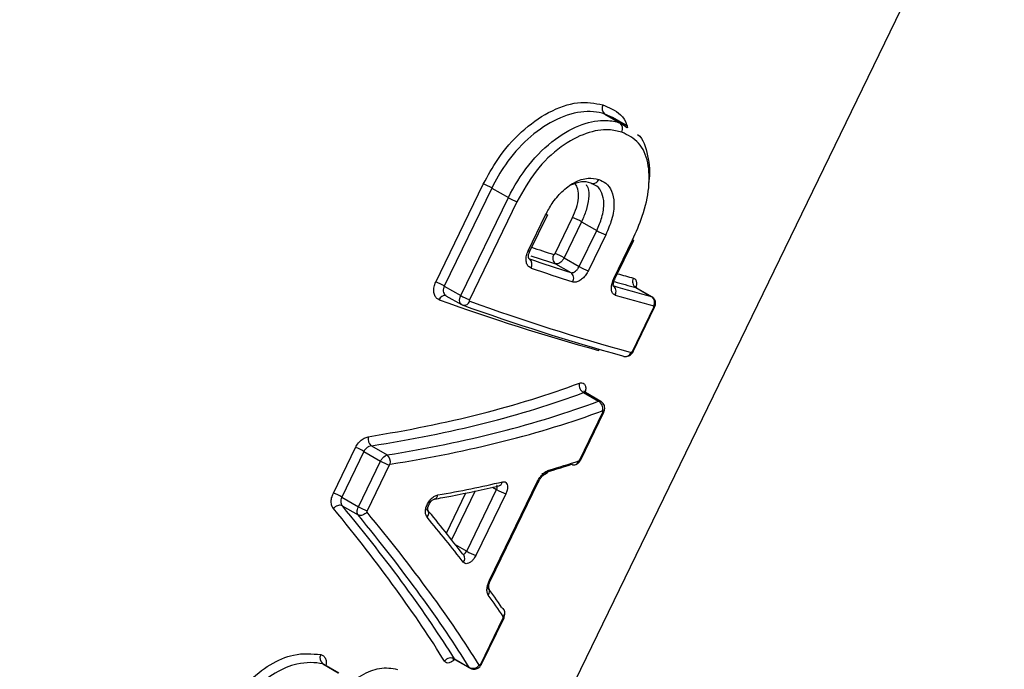
# Model space of a CAD drawing. Units: millimetres. Extents: x 0 to 297, y 0 to 210.
# Drawn here: x 196 to 198, y 108 to 109 of the extents above; entities that cross this region are included whole.
import ezdxf

# ---------------------------------------------------------------- set-up
doc = ezdxf.new("R2010")
doc.units = ezdxf.units.MM

msp = doc.modelspace()

# ---------------------------------------------------------------- linework, layer by layer
at = {"color": 7, "linetype": 'Continuous', "lineweight": 25}
for p, q in [((195.4235, 103.8537), (197.8435, 108.8455)), ((197.285, 108.4007), (197.3062, 108.3885)), ((197.317, 108.3837), (197.2959, 108.3959)), ((197.0488, 108.1658), (197.1153, 108.3029)), ((197.1271, 108.2973), (197.0606, 108.1602)), ((197.1271, 108.2973), (197.1504, 108.2839)), ((197.0839, 108.1468), (197.1504, 108.2839)), ((197.1623, 108.2782), (197.0958, 108.1411)), ((197.178, 108.2095), (197.2024, 108.2599)), ((197.1804, 108.2091), (197.2048, 108.2595)), ((197.2156, 108.2056), (197.24, 108.256)), ((197.2526, 108.2501), (197.2282, 108.1998)), ((197.2526, 108.2501), (197.2738, 108.2379)), ((197.2494, 108.1875), (197.2738, 108.2379)), ((197.2865, 108.232), (197.2621, 108.1817)), ((197.2977, 108.1706), (197.3239, 108.2246)), ((197.2993, 108.1704), (197.3255, 108.2244)), ((197.2164, 108.1912), (197.2376, 108.179)), ((197.2282, 108.1998), (197.2494, 108.1875)), ((197.0606, 108.1602), (197.0839, 108.1468)), ((197.3286, 108.158), (197.35, 108.1456)), ((197.3508, 108.1453), (197.3291, 108.1578)), ((197.0631, 108.1467), (197.0847, 108.1342)), ((197.0856, 108.1339), (197.0865, 108.1334)), ((197.3236, 108.0687), (197.3535, 108.1304)), ((197.3248, 108.0686), (197.3547, 108.1304)), ((197.2762, 108.0702), (197.277, 108.0716)), ((197.2554, 108.011), (197.2554, 108.011)), ((197.2554, 108.011), (197.2761, 107.9991)), ((197.2797, 107.9988), (197.258, 108.0113)), ((197.2761, 107.9991), (197.2761, 107.9991)), ((197.2501, 107.9171), (197.2824, 107.9838)), ((197.2514, 107.9171), (197.2837, 107.9837)), ((196.9057, 107.8704), (196.9366, 107.9343)), ((196.9484, 107.9287), (196.9175, 107.8649)), ((196.9484, 107.9287), (196.9717, 107.9152)), ((196.9588, 107.9366), (196.9809, 107.9238)), ((196.9408, 107.8514), (196.9717, 107.9152)), ((196.9836, 107.9096), (196.9527, 107.8458)), ((197.1239, 107.7485), (197.1906, 107.8862)), ((197.1254, 107.7483), (197.1921, 107.886)), ((197.1921, 107.886), (197.1921, 107.886)), ((197.1041, 107.8736), (197.0709, 107.8051)), ((197.0921, 107.7893), (197.1338, 107.8755)), ((197.1282, 107.8788), (197.1338, 107.8755)), ((196.9175, 107.8649), (196.9408, 107.8514)), ((197.047, 107.8621), (197.0468, 107.8621)), ((197.0636, 107.8144), (197.091, 107.8708)), ((197.1467, 107.8696), (197.105, 107.7834)), ((196.9182, 107.8527), (196.9403, 107.84)), ((196.9182, 107.8527), (196.9182, 107.8527)), ((196.9403, 107.84), (196.9403, 107.84)), ((197.076, 107.7986), (197.0921, 107.7893)), ((197.1116, 107.6313), (197.143, 107.6961)), ((197.1128, 107.6312), (197.1442, 107.696)), ((197.0749, 107.6385), (197.0956, 107.6266)), ((196.8909, 107.6314), (196.9122, 107.6191)), ((196.8925, 107.6308), (196.8922, 107.631)), ((196.9135, 107.6187), (196.8924, 107.6309)), ((197.0757, 107.6376), (197.0969, 107.6254))]:
    msp.add_line(p, q, dxfattribs=at)
at = {"color": 7, "linetype": 'Continuous', "lineweight": 25, "flags": 128}
for points in [[(197.2959, 108.3958), (197.285, 108.4007), (197.285, 108.4007), (197.285, 108.4007)], [(197.2703, 108.3017), (197.2654, 108.3043), (197.2654, 108.3043), (197.2654, 108.3043)], [(197.2032, 108.261), (197.2038, 108.2606), (197.2045, 108.26), (197.2048, 108.2596), (197.2048, 108.2594), (197.2043, 108.2594), (197.2035, 108.2596), (197.2024, 108.2599)], [(197.178, 108.2095), (197.1791, 108.2092), (197.1799, 108.209), (197.1803, 108.209), (197.1804, 108.2091)], [(197.1787, 108.1987), (197.1796, 108.1982), (197.1796, 108.1982), (197.1796, 108.1982)], [(197.3291, 108.1577), (197.3286, 108.158), (197.3286, 108.158), (197.3286, 108.158)], [(197.0848, 108.1344), (197.0836, 108.1352), (197.0824, 108.1376), (197.0822, 108.1406), (197.083, 108.1445), (197.0839, 108.1468), (197.0839, 108.1468), (197.0839, 108.1468)], [(197.3098, 108.0625), (197.3114, 108.0619), (197.3116, 108.0618)], [(197.258, 108.0111), (197.257, 108.0115), (197.2554, 108.011), (197.2554, 108.011), (197.2554, 108.011)], [(197.0377, 107.8471), (197.0378, 107.8472), (197.0377, 107.8483), (197.0379, 107.8502), (197.0386, 107.8528), (197.0401, 107.8558), (197.0421, 107.8587), (197.044, 107.8605), (197.0455, 107.8616), (197.0466, 107.862), (197.0467, 107.8621), (197.0468, 107.8621), (197.0468, 107.8621), (197.0468, 107.8621), (197.0468, 107.8621)], [(197.0866, 107.7852), (197.0868, 107.785), (197.0879, 107.785), (197.0891, 107.7856), (197.0903, 107.7867), (197.0914, 107.7882), (197.0921, 107.7893), (197.0921, 107.7893), (197.0921, 107.7893)], [(197.088, 107.7839), (197.0873, 107.7846), (197.0861, 107.7856)], [(196.8923, 107.6308), (196.8909, 107.6314), (196.8909, 107.6314), (196.8909, 107.6314)], [(197.0968, 107.6254), (197.0956, 107.6266), (197.0956, 107.6266), (197.0956, 107.6266)]]:
    msp.add_lwpolyline(points, dxfattribs=at)
at = {"color": 7, "linetype": 'Continuous', "lineweight": 25}
for centre, radius, start, end in [((197.2911, 108.4087), 0.00998, 149.5762, 232.432), ((197.3001, 108.3806), 0.00998, 329.5855, 52.4555), ((197.0857, 108.225), 0.0834, 60.2041, 69.1902), ((197.2687, 108.312), 0.00833, 246.506, 341.0512), ((197.1916, 108.3557), 0.0829, 240.1857, 249.3), ((197.2134, 108.1823), 0.0784, 60.0027, 70.1992), ((197.3127, 108.3053), 0.0779, 239.9786, 250.3), ((197.3249, 108.2266), 0.00219, 241.0157, 285.6115), ((198.2477, 111.3937), 3.3645, 251.5281, 252.1502), ((198.2298, 111.36), 3.3153, 251.5844, 252.152), ((197.2223, 108.1993), 0.00999, 149.9984, 233.4763), ((197.189, 108.1319), 0.0784, 60.0027, 70.1992), ((197.1734, 108.1904), 0.00997, 329.1636, 51.3646), ((198.3361, 111.5882), 3.5818, 251.1634, 252.1401), ((198.3458, 111.597), 3.6047, 251.1634, 252.1401), ((197.2316, 108.171), 0.00999, 329.9995, 53.479), ((197.2883, 108.255), 0.0779, 239.9786, 250.3), ((197.7638, 109.8252), 1.7111, 254.3658, 255.1463), ((197.0192, 108.0879), 0.0834, 60.2041, 69.1902), ((197.2987, 108.1725), 0.00219, 241.0157, 285.6115), ((197.7829, 109.8697), 1.7709, 254.1309, 255.1372), ((197.334, 108.1665), 0.0101, 151.7197, 237.3842), ((197.2908, 108.1525), 0.01, 330.8774, 55.5277), ((197.8563, 110.0401), 1.961, 253.4121, 255.0378), ((197.863, 110.039), 1.9735, 253.4121, 255.0378), ((197.0615, 108.1385), 0.00838, 78.4858, 161.8813), ((198.0466, 110.8772), 2.9108, 250.0508, 254.6521), ((197.1251, 108.2187), 0.0829, 240.1857, 249.3), ((197.0888, 108.1392), 0.00624, 230.245, 252.7873), ((198.1036, 110.9454), 2.9901, 250.0944, 254.6038), ((197.0883, 108.1416), 0.00838, 258.1395, 341.8681), ((198.1208, 110.9684), 3.0092, 250.0944, 254.6038), ((197.3446, 108.1371), 0.0101, 331.6905, 57.321), ((197.3542, 108.1316), 0.00134, 239.4396, 293.9), ((197.3134, 108.0709), 0.00924, 258.9251, 336.5909), ((197.3243, 108.0698), 0.00136, 239.6122, 293.5515), ((197.2612, 108.0214), 0.0119, 166.3321, 241.1422), ((197.2704, 107.9886), 0.0119, 346.2704, 61.2314), ((197.2831, 107.9849), 0.00135, 239.5492, 293.6805), ((196.9675, 107.9467), 0.0134, 168.4958, 229.1184), ((196.907, 107.8564), 0.0834, 60.2041, 69.1903), ((197.0129, 107.9871), 0.0829, 240.1857, 249.3001), ((196.9722, 107.9137), 0.0133, 348.4395, 49.4811), ((197.2414, 107.9173), 0.00746, 293.566, 346.3335), ((197.2508, 107.9183), 0.00136, 239.6117, 293.5542), ((197.1996, 107.9042), 0.00734, 290.5906, 347.743), ((197.242, 107.9169), 0.0069, 242.3005, 290.8149), ((197.1348, 107.8875), 0.00719, 287.1625, 349.7584), ((197.1915, 107.8878), 0.00183, 240.5256, 288.4506), ((197.1721, 107.9415), 0.0763, 239.9039, 250.596), ((196.8761, 107.7925), 0.0834, 60.2041, 69.1903), ((197.0449, 107.8688), 0.00695, 287.5754, 353.134), ((196.9819, 107.9233), 0.0829, 240.1857, 249.3001), ((197.031, 107.8425), 0.0081, 315.0603, 34.7106), ((197.1303, 107.8553), 0.0763, 239.9039, 250.596), ((197.0812, 107.7792), 0.00827, 317.9136, 34.3879), ((197.1248, 107.7501), 0.00183, 240.5256, 288.4506), ((197.1153, 107.7333), 0.00871, 321.3454, 29.9186), ((197.1437, 107.6973), 0.00135, 239.5359, 293.7074), ((196.8974, 107.6397), 0.0105, 152.6218, 231.6949), ((197.0699, 107.6291), 0.0107, 61.9384, 145.6643), ((197.1006, 107.636), 0.0107, 241.8785, 325.6785), ((197.1122, 107.6325), 0.00137, 239.8306, 293.1111)]:
    msp.add_arc(centre, radius, start, end, dxfattribs=at)
for centre, major_axis, ratio, start_param, end_param in [((196.0314, 108.6035), (1.5514, -0.2727), 0.404225, 5.418663, 5.68315), ((196.0295, 108.5945), (1.5603, -0.2778), 0.402586, 5.420074, 5.684566), ((196.024, 108.5931), (1.5908, -0.2833), 0.402586, 5.427425, 5.686823), ((196.0221, 108.5841), (1.5996, -0.2884), 0.400993, 5.42878, 5.688181), ((195.9912, 108.5205), (1.5812, -0.3331), 0.378031, 5.665032, 5.707221), ((195.9891, 108.5115), (1.5723, -0.3282), 0.379558, 5.66391, 5.706088), ((195.9915, 108.521), (1.5814, -0.3325), 0.37834, 5.523884, 5.603061), ((195.9136, 108.3604), (1.2121, -0.9914), 0.206957, 0.534612, 0.799117), ((195.9197, 108.368), (1.2212, -0.9955), 0.205129, 0.533817, 0.798316), ((195.9594, 108.4502), (1.2579, -0.9898), 0.185793, 0.626727, 0.705898), ((195.9168, 108.3719), (1.2451, -1.015), 0.205129, 0.531694, 0.791098), ((195.9229, 108.3796), (1.2543, -1.0191), 0.203354, 0.530929, 0.790327), ((195.9534, 108.4424), (1.267, -0.994), 0.184106, 0.626076, 0.705253), ((195.9594, 108.4504), (1.2593, -0.987), 0.183561, 0.521984, 0.564068), ((195.9534, 108.4426), (1.2685, -0.9912), 0.181884, 0.521341, 0.563416)]:
    msp.add_ellipse(centre, major_axis=major_axis, ratio=ratio, start_param=start_param, end_param=end_param, dxfattribs=at)
for points, knots in [([(197.1153, 108.3029), (197.1216, 108.3146), (197.1362, 108.3415), (197.1677, 108.3775), (197.2071, 108.4056), (197.2483, 108.42), (197.2711, 108.4158), (197.2825, 108.4137)], [0, 0, 0, 0, 0.159732, 0.36537, 0.569655, 0.785238, 1, 1, 1, 1]), ([(197.2825, 108.4137), (197.2866, 108.412), (197.3, 108.4063), (197.3132, 108.3962), (197.3164, 108.3832), (197.3168, 108.3815)], [0, 0, 0, 0, 0.277288, 0.908581, 1, 1, 1, 1]), ([(197.285, 108.4007), (197.285, 108.4007), (197.2751, 108.404), (197.2523, 108.4062), (197.2139, 108.3937), (197.1765, 108.3674), (197.1471, 108.3336), (197.1326, 108.3086), (197.1271, 108.2973), (197.1271, 108.2973)], [0, 0, 0, 0, 0.000013, 0.215676, 0.430886, 0.634466, 0.83978, 0.999987, 1, 1, 1, 1]), ([(197.1504, 108.2839), (197.1504, 108.2839), (197.1581, 108.2999), (197.1775, 108.3311), (197.2144, 108.3673), (197.2532, 108.3884), (197.2841, 108.3934), (197.3004, 108.3904), (197.3062, 108.3885), (197.3062, 108.3885)], [0, 0, 0, 0, 0.000013, 0.227933, 0.458316, 0.67016, 0.872264, 0.999987, 1, 1, 1, 1]), ([(197.3062, 108.3885), (197.3062, 108.3885), (197.3101, 108.3872), (197.313, 108.3846), (197.316, 108.382)], [0, 0, 0, 0, 0.000152, 1, 1, 1, 1]), ([(197.3088, 108.3755), (197.303, 108.3769), (197.2881, 108.3805), (197.2588, 108.3756), (197.2225, 108.3562), (197.1872, 108.3226), (197.1706, 108.293), (197.1623, 108.2782)], [0, 0, 0, 0, 0.128529, 0.330622, 0.541673, 0.771409, 1, 1, 1, 1]), ([(197.3239, 108.2246), (197.3288, 108.2358), (197.3397, 108.2604), (197.3481, 108.2984), (197.3469, 108.3345), (197.3343, 108.3628), (197.3173, 108.3713), (197.3088, 108.3755)], [0, 0, 0, 0, 0.167118, 0.369716, 0.571383, 0.78586, 1, 1, 1, 1]), ([(197.3306, 108.3724), (197.3307, 108.3723), (197.3393, 108.3667), (197.3451, 108.3433), (197.3493, 108.319), (197.3461, 108.3049), (197.3461, 108.3049)], [0, 0, 0, 0, 0.009384, 0.519369, 0.999691, 1, 1, 1, 1]), ([(197.2024, 108.2599), (197.2053, 108.2652), (197.2115, 108.277), (197.2252, 108.2932), (197.243, 108.3065), (197.2615, 108.3124), (197.2719, 108.3102), (197.2766, 108.3093)], [0, 0, 0, 0, 0.158994, 0.353199, 0.558493, 0.797845, 1, 1, 1, 1]), ([(197.2654, 108.3043), (197.2654, 108.3043), (197.2615, 108.3056), (197.2527, 108.3072), (197.2425, 108.3031), (197.2373, 108.3011)], [0, 0, 0, 0, 0.000074, 0.489651, 1, 1, 1, 1]), ([(197.24, 108.256), (197.242, 108.2605), (197.246, 108.2697), (197.2488, 108.2836), (197.2484, 108.2957), (197.2452, 108.3009), (197.2438, 108.3031)], [0, 0, 0, 0, 0.255385, 0.515958, 0.790895, 1, 1, 1, 1]), ([(197.2591, 108.302), (197.2599, 108.3007), (197.2628, 108.2957), (197.2629, 108.2829), (197.2597, 108.2662), (197.2549, 108.2554), (197.2526, 108.2501)], [0, 0, 0, 0, 0.115588, 0.429796, 0.722256, 1, 1, 1, 1]), ([(197.2738, 108.2379), (197.2738, 108.2379), (197.2767, 108.2439), (197.2819, 108.2571), (197.2848, 108.2759), (197.2817, 108.2907), (197.2762, 108.2988), (197.2715, 108.3011), (197.2703, 108.3017)], [0, 0, 0, 0, 0.000034, 0.226128, 0.487344, 0.707952, 0.922655, 1, 1, 1, 1]), ([(197.2766, 108.3093), (197.28, 108.3078), (197.2875, 108.3044), (197.2955, 108.2935), (197.2991, 108.276), (197.296, 108.2541), (197.2895, 108.239), (197.2865, 108.232)], [0, 0, 0, 0, 0.162013, 0.357393, 0.560519, 0.798947, 1, 1, 1, 1]), ([(197.182, 108.1853), (197.181, 108.1858), (197.1786, 108.1869), (197.176, 108.1905), (197.1747, 108.1961), (197.1752, 108.2028), (197.1771, 108.2073), (197.178, 108.2095)], [0, 0, 0, 0, 0.1440322, 0.3598732, 0.5737586, 0.787032, 1, 1, 1, 1]), ([(197.1788, 108.1986), (197.1788, 108.1986), (197.179, 108.1984), (197.1784, 108.1996), (197.1783, 108.2023), (197.1789, 108.2057), (197.18, 108.208), (197.1805, 108.2091)], [0, 0, 0, 0, 0.1331567, 0.3633366, 0.5906833, 0.8138139, 1, 1, 1, 1]), ([(197.2137, 108.2043), (197.2138, 108.2043), (197.214, 108.2042), (197.2144, 108.2043), (197.2148, 108.2046), (197.2153, 108.2051), (197.2155, 108.2054), (197.2156, 108.2056)], [0, 0, 0, 0, 0.145968, 0.365812, 0.575551, 0.787836, 1, 1, 1, 1]), ([(197.2282, 108.1998), (197.2282, 108.1998), (197.2276, 108.1986), (197.2262, 108.1963), (197.2236, 108.1935), (197.2207, 108.1916), (197.2183, 108.1909), (197.2169, 108.1911), (197.2164, 108.1912), (197.2164, 108.1912)], [0, 0, 0, 0, 0.000161, 0.211591, 0.427331, 0.632867, 0.858297, 0.999839, 1, 1, 1, 1]), ([(197.2376, 108.179), (197.2376, 108.179), (197.2383, 108.1788), (197.24, 108.1787), (197.2429, 108.1798), (197.2457, 108.1821), (197.2479, 108.1848), (197.249, 108.1868), (197.2494, 108.1875), (197.2494, 108.1875)], [0, 0, 0, 0, 0.000161, 0.214852, 0.429378, 0.644184, 0.858668, 0.999839, 1, 1, 1, 1]), ([(197.2621, 108.1817), (197.2613, 108.1802), (197.2594, 108.1766), (197.2553, 108.1716), (197.2501, 108.1675), (197.2448, 108.1653), (197.2418, 108.1657), (197.2403, 108.166)], [0, 0, 0, 0, 0.1406222, 0.3552673, 0.5696568, 0.7847055, 1, 1, 1, 1]), ([(197.0535, 108.1411), (197.0525, 108.1416), (197.0499, 108.1428), (197.0471, 108.1466), (197.0457, 108.1523), (197.0461, 108.1591), (197.0479, 108.1635), (197.0488, 108.1658)], [0, 0, 0, 0, 0.146493, 0.361746, 0.574688, 0.7872, 1, 1, 1, 1]), ([(197.2996, 108.1476), (197.2988, 108.1479), (197.2968, 108.1488), (197.2947, 108.1521), (197.294, 108.1574), (197.2949, 108.1639), (197.2967, 108.1684), (197.2977, 108.1706)], [0, 0, 0, 0, 0.14336, 0.35897, 0.572999, 0.786657, 1, 1, 1, 1]), ([(197.297, 108.1599), (197.297, 108.1599), (197.297, 108.1599), (197.2968, 108.1616), (197.2972, 108.1644), (197.298, 108.1676), (197.299, 108.1696), (197.2994, 108.1704)], [0, 0, 0, 0, 0.141982, 0.366289, 0.601576, 0.846765, 1, 1, 1, 1]), ([(197.3252, 108.1712), (197.3259, 108.1709), (197.3277, 108.1702), (197.3292, 108.167), (197.3297, 108.1628), (197.3289, 108.1596), (197.3287, 108.1585)], [0, 0, 0, 0, 0.215229, 0.527926, 0.836613, 1, 1, 1, 1]), ([(197.0606, 108.1602), (197.0606, 108.1602), (197.0601, 108.159), (197.0592, 108.1565), (197.0591, 108.1528), (197.0602, 108.1495), (197.0617, 108.1475), (197.0629, 108.1469), (197.0632, 108.1468)], [0, 0, 0, 0, 0.000173, 0.228764, 0.458345, 0.691036, 0.926797, 1, 1, 1, 1]), ([(197.3297, 108.1578), (197.3288, 108.1582), (197.3273, 108.159), (197.3271, 108.1602), (197.3272, 108.16), (197.3272, 108.16)], [0, 0, 0, 0, 0.595095, 0.99983, 1, 1, 1, 1]), ([(197.0856, 108.1339), (197.0856, 108.1339), (197.0853, 108.134), (197.085, 108.1342), (197.0848, 108.1344)], [0, 0, 0, 0, 0.002019, 1, 1, 1, 1]), ([(197.0958, 108.1411), (197.0958, 108.141), (197.0956, 108.1407), (197.0955, 108.1402), (197.0956, 108.1396), (197.0958, 108.1392), (197.0961, 108.1391), (197.0962, 108.139)], [0, 0, 0, 0, 0.139116, 0.360575, 0.573125, 0.786584, 1, 1, 1, 1]), ([(197.3546, 108.1304), (197.3552, 108.1319), (197.3563, 108.1345), (197.356, 108.1384), (197.3547, 108.1417), (197.3526, 108.1444), (197.3506, 108.1452), (197.3498, 108.1456)], [0, 0, 0, 0, 0.26601, 0.4550261, 0.6482731, 0.8602653, 1, 1, 1, 1]), ([(197.35, 108.1456), (197.35, 108.1456), (197.3503, 108.1455), (197.3505, 108.1453), (197.3507, 108.1451)], [0, 0, 0, 0, 0.002013, 1, 1, 1, 1]), ([(197.3535, 108.1304), (197.3536, 108.1306), (197.3537, 108.1309), (197.3538, 108.1314), (197.3539, 108.1319), (197.3537, 108.1322), (197.3535, 108.1323), (197.3535, 108.1324)], [0, 0, 0, 0, 0.135047, 0.355395, 0.568641, 0.784375, 1, 1, 1, 1]), ([(197.3116, 108.0618), (197.3129, 108.0616), (197.3152, 108.0613), (197.3184, 108.0622), (197.3211, 108.0637), (197.3233, 108.066), (197.3245, 108.068), (197.3251, 108.0691), (197.3251, 108.0692)], [0, 0, 0, 0, 0.2243718, 0.4160978, 0.5847061, 0.7753537, 0.9770297, 1, 1, 1, 1]), ([(197.3219, 108.0672), (197.3219, 108.0672), (197.3221, 108.0672), (197.3225, 108.0673), (197.3229, 108.0677), (197.3233, 108.0681), (197.3235, 108.0685), (197.3236, 108.0687)], [0, 0, 0, 0, 0.1488476, 0.370851, 0.5805657, 0.7905918, 1, 1, 1, 1]), ([(197.2496, 108.0243), (197.2496, 108.0243), (197.2508, 108.0247), (197.2533, 108.0252), (197.2564, 108.0239), (197.2582, 108.0204), (197.2586, 108.0161), (197.2579, 108.0129), (197.2576, 108.0118)], [0, 0, 0, 0, 0.000137, 0.189059, 0.42126, 0.651971, 0.877643, 1, 1, 1, 1]), ([(197.2581, 108.0115), (197.2577, 108.0117), (197.2565, 108.0122), (197.2561, 108.0135), (197.2561, 108.0133), (197.2561, 108.0132)], [0, 0, 0, 0, 0.3373188, 0.8487855, 1, 1, 1, 1]), ([(197.2761, 107.9991), (197.2761, 107.9991), (197.2768, 107.9993), (197.2782, 107.9995), (197.2791, 107.9989), (197.2796, 107.9986)], [0, 0, 0, 0, 0.000492, 0.520233, 1, 1, 1, 1]), ([(197.2834, 107.9832), (197.284, 107.9845), (197.2851, 107.987), (197.2851, 107.991), (197.2839, 107.9945), (197.2821, 107.9972), (197.2803, 107.9982), (197.2796, 107.9986)], [0, 0, 0, 0, 0.240459, 0.468167, 0.660065, 0.864233, 1, 1, 1, 1]), ([(197.2824, 107.9838), (197.2825, 107.984), (197.2827, 107.9844), (197.2828, 107.9849), (197.2828, 107.9854), (197.2826, 107.9858), (197.2823, 107.9859), (197.2821, 107.9858), (197.2819, 107.9858), (197.2819, 107.9858)], [0, 0, 0, 0, 0.165307, 0.331736, 0.488769, 0.67118, 0.855629, 0.999021, 1, 1, 1, 1]), ([(196.9366, 107.9343), (196.9372, 107.9354), (196.9389, 107.9387), (196.943, 107.9435), (196.9486, 107.9478), (196.9525, 107.9488), (196.9544, 107.9493)], [0, 0, 0, 0, 0.144318, 0.429049, 0.714941, 1, 1, 1, 1]), ([(196.9588, 107.9366), (196.9588, 107.9366), (196.9577, 107.9365), (196.9553, 107.9358), (196.952, 107.9337), (196.9497, 107.9311), (196.9487, 107.9293), (196.9484, 107.9287), (196.9484, 107.9287)], [0, 0, 0, 0, 0.000208, 0.288054, 0.574519, 0.857125, 0.999791, 1, 1, 1, 1]), ([(196.9717, 107.9152), (196.9717, 107.9152), (196.9723, 107.9165), (196.9737, 107.9188), (196.9764, 107.9216), (196.9789, 107.9232), (196.9803, 107.9238), (196.9809, 107.9238), (196.9809, 107.9238)], [0, 0, 0, 0, 0.000211, 0.282947, 0.561133, 0.844605, 0.999786, 1, 1, 1, 1]), ([(197.2444, 107.9105), (197.2452, 107.9109), (197.2475, 107.9119), (197.25, 107.9145), (197.2512, 107.9167), (197.2516, 107.9175)], [0, 0, 0, 0, 0.265679, 0.745657, 1, 1, 1, 1]), ([(197.2487, 107.9156), (197.2488, 107.9156), (197.249, 107.9157), (197.2494, 107.916), (197.2498, 107.9165), (197.25, 107.9169), (197.2501, 107.9171)], [0, 0, 0, 0, 0.170997, 0.447085, 0.723819, 1, 1, 1, 1]), ([(196.9853, 107.911), (196.9852, 107.911), (196.9849, 107.9109), (196.9844, 107.9107), (196.9839, 107.9102), (196.9837, 107.9098), (196.9836, 107.9096)], [0, 0, 0, 0, 0.158047, 0.442471, 0.721373, 1, 1, 1, 1]), ([(197.1906, 107.8862), (197.1918, 107.8883), (197.1942, 107.8927), (197.199, 107.898), (197.2033, 107.9013), (197.2058, 107.9023), (197.2068, 107.9026)], [0, 0, 0, 0, 0.275091, 0.550538, 0.82706, 1, 1, 1, 1]), ([(197.1419, 107.8862), (197.1427, 107.8863), (197.1446, 107.8866), (197.147, 107.8855), (197.1488, 107.8828), (197.1494, 107.879), (197.1488, 107.8744), (197.1474, 107.8712), (197.1467, 107.8696)], [0, 0, 0, 0, 0.124501, 0.300848, 0.477239, 0.65156, 0.825918, 1, 1, 1, 1]), ([(197.1922, 107.886), (197.1929, 107.8874), (197.1943, 107.8902), (197.1971, 107.8937), (197.1994, 107.8958), (197.2012, 107.897), (197.2018, 107.8972), (197.2022, 107.8973)], [0, 0, 0, 0, 0.227323, 0.4656875, 0.6796171, 0.8060228, 1, 1, 1, 1]), ([(197.0468, 107.8621), (197.0546, 107.8635), (197.0858, 107.8691), (197.1153, 107.8757), (197.1374, 107.8807)], [0, 0, 0, 0, 0.249991, 1, 1, 1, 1]), ([(197.1338, 107.8755), (197.1338, 107.8755), (197.1341, 107.8761), (197.1346, 107.8773), (197.1349, 107.8789), (197.1347, 107.8802), (197.1344, 107.881), (197.134, 107.8811), (197.1339, 107.8812)], [0, 0, 0, 0, 0.000367, 0.233325, 0.46516, 0.700441, 0.937497, 1, 1, 1, 1]), ([(196.9059, 107.8488), (196.9053, 107.8497), (196.9037, 107.8519), (196.9025, 107.857), (196.9029, 107.8637), (196.9048, 107.8682), (196.9057, 107.8704)], [0, 0, 0, 0, 0.162006, 0.441994, 0.720782, 1, 1, 1, 1]), ([(196.9175, 107.8649), (196.9175, 107.8649), (196.9169, 107.8637), (196.9161, 107.8611), (196.916, 107.8574), (196.9169, 107.8545), (196.9178, 107.8531), (196.9182, 107.8527), (196.9182, 107.8527)], [0, 0, 0, 0, 0.000207, 0.276328, 0.554386, 0.836152, 0.999793, 1, 1, 1, 1]), ([(197.0368, 107.8368), (197.0366, 107.837), (197.0356, 107.8383), (197.0344, 107.8415), (197.0343, 107.8469), (197.0359, 107.8527), (197.0388, 107.8583), (197.0427, 107.8631), (197.0473, 107.8666), (197.0503, 107.8675), (197.0519, 107.8679)], [0, 0, 0, 0, 0.034427, 0.170696, 0.30954, 0.449544, 0.58697, 0.722456, 0.861275, 1, 1, 1, 1]), ([(196.9182, 107.8527), (196.9174, 107.853), (196.9158, 107.8536), (196.9128, 107.8533), (196.9102, 107.8523), (196.9078, 107.8508), (196.9066, 107.8496), (196.9059, 107.8488)], [0, 0, 0, 0, 0.221414, 0.442829, 0.664243, 0.782849, 1, 1, 1, 1]), ([(196.9403, 107.84), (196.9403, 107.84), (196.94, 107.8404), (196.9393, 107.8416), (196.9388, 107.8442), (196.9393, 107.8477), (196.9402, 107.8502), (196.9408, 107.8514), (196.9408, 107.8514)], [0, 0, 0, 0, 0.000209, 0.165415, 0.444313, 0.718983, 0.999791, 1, 1, 1, 1]), ([(196.9527, 107.8458), (196.9526, 107.8456), (196.9524, 107.8452), (196.9524, 107.8446), (196.9525, 107.8441), (196.9526, 107.8439), (196.9527, 107.8438)], [0, 0, 0, 0, 0.27497, 0.550163, 0.832089, 1, 1, 1, 1]), ([(196.9527, 107.8438), (196.9518, 107.8429), (196.95, 107.8411), (196.9465, 107.8395), (196.9431, 107.8389), (196.9412, 107.8396), (196.9403, 107.84)], [0, 0, 0, 0, 0.25, 0.5, 0.75, 1, 1, 1, 1]), ([(197.105, 107.7834), (197.1044, 107.7823), (197.103, 107.7797), (197.1, 107.776), (197.0964, 107.7731), (197.0928, 107.7716), (197.0895, 107.7716), (197.0881, 107.773), (197.0873, 107.7737)], [0, 0, 0, 0, 0.120407, 0.295851, 0.472239, 0.647605, 0.823702, 1, 1, 1, 1]), ([(197.1221, 107.7278), (197.1221, 107.7278), (197.1216, 107.7285), (197.1206, 107.7306), (197.1201, 107.7353), (197.121, 107.7417), (197.1229, 107.7462), (197.1239, 107.7485)], [0, 0, 0, 0, 0.000479, 0.177881, 0.452801, 0.726576, 1, 1, 1, 1]), ([(197.1229, 107.7376), (197.1229, 107.7376), (197.1228, 107.7377), (197.1229, 107.7375), (197.1227, 107.7394), (197.1231, 107.7424), (197.1241, 107.7456), (197.125, 107.7476), (197.1254, 107.7483)], [0, 0, 0, 0, 0.098125, 0.280502, 0.470188, 0.667134, 0.881586, 1, 1, 1, 1]), ([(197.1414, 107.7101), (197.1424, 107.7094), (197.1434, 107.7087), (197.1438, 107.7076), (197.1439, 107.7075)], [0, 0, 0, 0, 0.902858, 1, 1, 1, 1]), ([(197.1439, 107.7075), (197.1443, 107.7066), (197.1452, 107.7047), (197.145, 107.7012), (197.1438, 107.6991), (197.1432, 107.698)], [0, 0, 0, 0, 0.308534, 0.654267, 1, 1, 1, 1]), ([(197.144, 107.6956), (197.1444, 107.6966), (197.1454, 107.6988), (197.1457, 107.7027), (197.145, 107.7059), (197.1441, 107.7073), (197.1439, 107.7075)], [0, 0, 0, 0, 0.252508, 0.586574, 0.930933, 1, 1, 1, 1]), ([(197.143, 107.6961), (197.1431, 107.6963), (197.1432, 107.6967), (197.1433, 107.6973), (197.1433, 107.6977), (197.1432, 107.6979), (197.1432, 107.698)], [0, 0, 0, 0, 0.269268, 0.538867, 0.812767, 1, 1, 1, 1]), ([(196.7328, 107.5269), (196.7388, 107.5386), (196.7535, 107.5668), (196.7821, 107.604), (196.817, 107.6321), (196.8539, 107.6478), (196.8758, 107.6457), (196.8881, 107.6445)], [0, 0, 0, 0, 0.167308, 0.405695, 0.586596, 0.767154, 1, 1, 1, 1]), ([(196.8881, 107.6445), (196.8894, 107.644), (196.8922, 107.643), (196.8948, 107.639), (196.896, 107.6342), (196.8954, 107.6306), (196.8952, 107.6292)], [0, 0, 0, 0, 0.248666, 0.536161, 0.821905, 1, 1, 1, 1]), ([(197.0758, 107.6387), (197.0746, 107.6374), (197.0717, 107.6346), (197.0674, 107.6326), (197.0635, 107.6324), (197.0619, 107.6342), (197.0611, 107.6351)], [0, 0, 0, 0, 0.21515, 0.476277, 0.738205, 1, 1, 1, 1]), ([(197.0728, 107.6383), (197.0728, 107.6383), (197.0728, 107.6382), (197.0741, 107.6384), (197.0752, 107.6378), (197.0756, 107.6375)], [0, 0, 0, 0, 0.2171421, 0.6673386, 1, 1, 1, 1]), ([(197.0749, 107.6385), (197.0749, 107.6385), (197.0751, 107.6381), (197.0754, 107.6379), (197.0758, 107.6377)], [0, 0, 0, 0, 0.000961, 1, 1, 1, 1]), ([(196.8909, 107.6314), (196.8909, 107.6314), (196.8801, 107.6338), (196.8585, 107.6343), (196.8242, 107.6205), (196.7914, 107.5943), (196.7643, 107.5594), (196.7503, 107.5325), (196.7445, 107.5214)], [0, 0, 0, 0, 0.000014, 0.233311, 0.411203, 0.589733, 0.829113, 1, 1, 1, 1]), ([(196.9082, 107.5837), (196.9118, 107.588), (196.9231, 107.6015), (196.945, 107.6169), (196.9724, 107.6279), (196.9873, 107.6253), (196.9953, 107.6239)], [0, 0, 0, 0, 0.126134, 0.401699, 0.676986, 1, 1, 1, 1]), ([(197.0969, 107.6256), (197.0975, 107.6252), (197.0992, 107.6241), (197.1022, 107.6238), (197.1053, 107.6243), (197.108, 107.6256), (197.1106, 107.6277), (197.1122, 107.63), (197.113, 107.6316), (197.1131, 107.632)], [0, 0, 0, 0, 0.108921, 0.285995, 0.43851, 0.576796, 0.737185, 0.937196, 1, 1, 1, 1]), ([(197.1094, 107.63), (197.1095, 107.6299), (197.1096, 107.6297), (197.11, 107.6297), (197.1104, 107.6299), (197.1108, 107.6302), (197.1112, 107.6307), (197.1115, 107.6311), (197.1116, 107.6313)], [0, 0, 0, 0, 0.141733, 0.326899, 0.509384, 0.666666, 0.83391, 1, 1, 1, 1])]:
    msp.add_open_spline(points, degree=3, knots=knots, dxfattribs=at)

doc.saveas('drawing.dxf')
